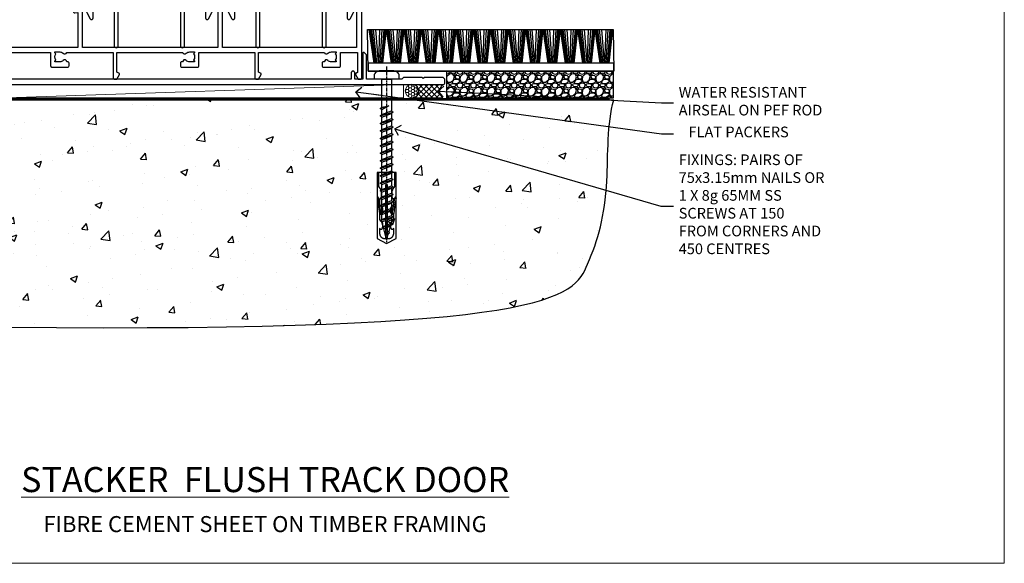
# Model space of a CAD drawing. Units: millimetres. Extents: x -33 to 11353, y -265 to 1143.
# Drawn here: x 8585 to 8953, y 0 to 203 of the extents above; entities that cross this region are included whole.
import ezdxf
from ezdxf import colors
from ezdxf.entities.mleader import LeaderData, LeaderLine
from ezdxf.math import Vec2, Vec3

# ---------------------------------------------------------------- set-up
doc = ezdxf.new("R2010")
doc.units = ezdxf.units.MM
doc.linetypes.add('CENTER', pattern=[2, 1.25, -0.25, 0.25, -0.25])
doc.linetypes.add('Dashed', pattern=[564.444447, 282.222223, -282.222223])
doc.layers.get('Defpoints').update_dxf_attribs({"color": 8})
doc.layers.add('Aluminium Systems Ltd Joinery Detail', color=7, linetype='Continuous')
doc.layers.add('Aluminium Systems Ltd Notes', color=7, linetype='Continuous')
doc.layers.add('No Print', color=7, linetype='Continuous', plot=False)
doc.styles.add('ASL TXT 50', font='romans.shx', dxfattribs={"height": 100})
doc.styles.get("Standard").update_dxf_attribs({"font": 'arial.ttf'})

# ---------------------------------------------------------------- blocks, each defined once
blk = doc.blocks.new('Fibre Cement Sheet CC Cladding Title')
at = {"layer": 'Aluminium Systems Ltd Joinery Detail', "lineweight": 5, "insert": (-259.17, 6.46), "char_height": 9.375, "width": 553.0825, "attachment_point": 1, "style": 'ASL TXT 50'}
blk.add_mtext('\\pxqc;{\\fArial|b0|i0|c0|p34;\\H0.64x;FIBRE CEMENT SHEET ON TIMBER FRAMING}', dxfattribs=at)
blk = doc.blocks.new('Fibre Cement Sheet CC AC40 Floor Liner Stacker')
at = {"layer": 'Aluminium Systems Ltd Joinery Detail'}
h = blk.add_hatch(dxfattribs=at)
h.set_pattern_fill('GRAVEL', color=256, scale=0.2)
h.set_pattern_definition([(228.0127875, (-4414.2971, -212.264), (-40.640000003, -45.719999997), [0.683443, -67.660967]), (184.969741, (-4414.7543, -212.77199), (60.959999976, 5.080000289), [1.1728094, -116.108098]), (132.510447, (-4415.9227, -212.8736), (50.800000021, -55.87999998), [0.826963, -81.8694456]), (267.273689, (-4417.9039, -214.14359), (5.08000001, 101.6), [1.068009, -105.732875]), (292.833654, (-4417.9547, -215.21039), (-25.400000002, 60.959999999), [1.0472674, -103.6796155]), (357.273689, (-4417.5483, -216.17559), (-101.6, 5.08000001), [1.068009, -105.732875]), (37.6942405, (-4416.4815, -216.22639), (-66.039999997, -50.800000004), [1.4123873, -139.8262306]), (72.2553284, (-4415.3639, -215.36279), (35.5600000096, 111.759999997), [1.333439, -132.010513]), (121.4295656, (-4414.9575, -214.09279), (-40.640000006, 66.039999996), [1.071626, -106.0910914]), (175.236358, (-4415.5163, -213.1784), (55.88, -5.08000001), [1.2234266, -59.947874]), (222.397438, (-4416.7355, -213.07679), (-60.959999998, -55.880000002), [1.582156, -156.633545]), (138.814075, (-4412.8747, -214.1944), (-35.56, 30.48), [0.540009, -53.4611316]), (171.4692344, (-4413.2811, -213.83879), (66.040000002, -10.159999988), [1.027364, -101.709278]), (225, (-4414.297, -213.6864), (-7e-16, -5.08), [0.7184187, -6.465786]), (203.19859, (-4414.6527, -213.0768), (25.4, 10.16), [0.3868826, -38.301245]), (291.80141, (-4415.0083, -213.2292), (-5.08, 15.24), [0.547131, -26.809506]), (30.963757, (-4414.8051, -213.7372), (15.24, 10.16), [0.8886393, -28.7325963]), (161.56505, (-4414.0431, -213.28), (10.16, -5.08), [0.642574, -15.421796]), (16.38954, (-4417.9547, -213.22919), (50.8, 15.24), [0.900176, -89.1176533]), (70.346176, (-4417.0911, -212.9752), (-20.320000002, -55.88), [0.755198, -74.7644314]), (293.19859, (-4414.0431, -212.264), (-10.16, 25.4), [0.77376, -37.914367]), (343.61046, (-4413.7383, -212.97519), (-50.800000001, 15.239999996), [0.900176, -89.1176533]), (339.443955, (-4417.9547, -216.3788), (-25.4, 10.16), [0.8680704, -42.5354686]), (294.775141, (-4417.1419, -216.6836), (-25.40000003, 55.879999986), [0.727344, -72.007187]), (66.80141, (-4413.9923, -217.344), (10.16, 25.4), [0.77376, -37.914367]), (17.354025, (-4413.6875, -216.6328), (-66.039999999, -20.320000004), [0.8515655, -84.304752]), (69.443955, (-4416.4815, -217.344), (-10.16, -25.4), [0.434035, -42.969504]), (101.309932, (-4414.2971, -217.344), (-5.08, 20.32), [0.259029, -25.64399]), (165.963757, (-4414.3479, -217.09), (15.24, -5.08), [1.0472674, -19.898109]), (186.009006, (-4415.3639, -216.83599), (50.8, 5.080000003), [0.970534, -96.08273]), (303.690068, (-4414.8051, -214.1944), (-5.08, 10.16), [0.732648, -17.583553]), (353.1572266, (-4414.3987, -214.80399), (86.3600000005, -10.1599999955), [1.2791135, -126.632018]), (60.945396, (-4413.1287, -214.9564), (-20.32, -35.56), [0.5230165, -51.7787846]), (90, (-4412.8747, -214.499), (-5.08, 5.08), [0.3048, -4.7752]), (120.256437, (-4415.4655, -216.6836), (20.319999998, -35.56), [0.705734, -69.8678815]), (48.0127875, (-4415.8211, -216.074), (40.640000003, 45.719999997), [1.366886, -66.9775244]), (0, (-4414.9067, -215.058), (5.08, 5.08), [1.3208, -3.7592]), (325.3048465, (-4413.5859, -215.058), (50.80000002, -35.559999973), [0.803219, -79.5186334]), (254.054604, (-4412.9255, -215.5152), (-5.08, -20.32), [0.739658, -36.2433]), (207.6459754, (-4413.1287, -216.22639), (-96.520000004, -50.799999993), [1.20429, -119.224929]), (175.4260787, (-4414.1955, -216.78519), (-66.04, 5.08), [1.274059, -126.131693])])
h.paths.add_polyline_path([(31.66, 3.8), (31.66, -6.2), (94.17, -6.2), (94.17, 3.8)])
at = {"layer": 'Aluminium Systems Ltd Joinery Detail', "lineweight": 5}
h = blk.add_hatch(dxfattribs=at)
h.set_pattern_fill('HONEY', color=0, scale=0.221113, angle=360, style=0)
h.set_pattern_definition([(0, (-6097.5628, -488.9428), (1.05304828, 0.607977563), [0.70203219, -1.40406438]), (120, (-6097.5628, -488.9428), (-1.053048155, 0.60797778), [0.70203219, -1.40406438]), (60, (-6097.5628, -488.9428), (1.26e-07, 1.215955345), [-1.40406438, 0.70203219])])
edge = h.paths.add_edge_path()
edge.add_arc((18.76, -3.63), 2.5, 0, 180)
edge.add_arc((18.76, -3.63), 2.5, 180, 360)
h = blk.add_hatch(dxfattribs=at)
h.set_pattern_fill('NET', color=0, scale=0.442225, angle=225, style=0)
h.set_pattern_definition([(315, (-7465.0221, 4152.8202), (-0.99282344, -0.99282344), []), (225, (-7465.0221, 4152.8202), (-0.99282344, 0.99282344), [])])
edge = h.paths.add_edge_path()
edge.add_line((30.36, -6.19), (19.62, -6.2))
edge.add_arc((18.78, -3.74), 2.6, -71.2564, 76.9454)
edge.add_line((19.37, -1.2), (30.41, -1.2))
edge.add_arc((32.31, -3.71), 3.15, 127.1389, 231.8374)
at = {"layer": 'Aluminium Systems Ltd Joinery Detail'}
for p, q in [((4.64, 6.82, -1), (2.78, 19.34, -1)), ((4.95, 6.82, -1), (3.27, 19.34, -1)), ((5.23, 6.82, -1), (3.71, 19.34, -1)), ((5.66, 6.82, -1), (4.4, 19.34, -1)), ((6.19, 6.82, -1), (5.23, 19.34, -1)), ((6.34, 6.82, -1), (6.79, 19.34, -1)), ((6.87, 6.82, -1), (7.64, 19.34, -1)), ((7.31, 6.82, -1), (8.34, 19.34, -1)), ((7.6, 6.82, -1), (8.78, 19.34, -1)), ((7.91, 6.82, -1), (9.28, 19.34, -1)), ((11.15, 6.82, -1), (9.28, 19.34, -1)), ((11.46, 6.82, -1), (9.77, 19.34, -1)), ((11.74, 6.82, -1), (10.21, 19.34, -1)), ((12.17, 6.82, -1), (10.9, 19.34, -1)), ((12.69, 6.82, -1), (11.74, 19.34, -1)), ((12.84, 6.82, -1), (13.3, 19.34, -1)), ((13.38, 6.82, -1), (14.14, 19.34, -1)), ((13.82, 6.82, -1), (14.84, 19.34, -1)), ((14.1, 6.82, -1), (15.29, 19.34, -1)), ((14.42, 6.82, -1), (15.79, 19.34, -1)), ((17.65, 6.82, -1), (15.79, 19.34, -1)), ((17.96, 6.82, -1), (16.28, 19.34, -1)), ((18.24, 6.82, -1), (16.72, 19.34, -1)), ((18.67, 6.82, -1), (17.41, 19.34, -1)), ((19.2, 6.82, -1), (18.24, 19.34, -1)), ((19.35, 6.82, -1), (19.81, 19.34, -1)), ((19.88, 6.82, -1), (20.65, 19.34, -1)), ((20.33, 6.82, -1), (21.35, 19.34, -1)), ((20.61, 6.82, -1), (21.79, 19.34, -1)), ((20.92, 6.82, -1), (22.29, 19.34, -1)), ((24.16, 6.82, -1), (22.29, 19.34, -1)), ((24.47, 6.82, -1), (22.78, 19.34, -1)), ((24.75, 6.82, -1), (23.23, 19.34, -1)), ((25.18, 6.82, -1), (23.91, 19.34, -1)), ((25.7, 6.82, -1), (24.75, 19.34, -1)), ((25.86, 6.82, -1), (26.31, 19.34, -1)), ((26.39, 6.82, -1), (27.16, 19.34, -1)), ((26.83, 6.82, -1), (27.85, 19.34, -1)), ((27.12, 6.82, -1), (28.3, 19.34, -1)), ((27.43, 6.82, -1), (28.8, 19.34, -1)), ((30.67, 6.82, -1), (28.8, 19.34, -1)), ((30.97, 6.82, -1), (29.29, 19.34, -1)), ((31.25, 6.82, -1), (29.73, 19.34, -1)), ((31.69, 6.82, -1), (30.42, 19.34, -1)), ((32.21, 6.82, -1), (31.25, 19.34, -1)), ((32.36, 6.82, -1), (32.82, 19.34, -1)), ((32.9, 6.82, -1), (33.66, 19.34, -1)), ((33.34, 6.82, -1), (34.36, 19.34, -1)), ((33.62, 6.82, -1), (34.81, 19.34, -1)), ((33.94, 6.82, -1), (35.3, 19.34, -1)), ((37.17, 6.82, -1), (35.3, 19.34, -1)), ((37.48, 6.82, -1), (35.79, 19.34, -1)), ((37.76, 6.82, -1), (36.24, 19.34, -1)), ((38.19, 6.82, -1), (36.93, 19.34, -1)), ((38.72, 6.82, -1), (37.76, 19.34, -1)), ((38.87, 6.82, -1), (39.32, 19.34, -1)), ((39.4, 6.82, -1), (40.17, 19.34, -1)), ((39.84, 6.82, -1), (40.86, 19.34, -1)), ((40.13, 6.82, -1), (41.31, 19.34, -1)), ((40.44, 6.82, -1), (41.81, 19.34, -1)), ((43.68, 6.82, -1), (41.81, 19.34, -1)), ((43.99, 6.82, -1), (42.3, 19.34, -1)), ((44.26, 6.82, -1), (42.74, 19.34, -1)), ((44.7, 6.82, -1), (43.43, 19.34, -1)), ((45.22, 6.82, -1), (44.27, 19.34, -1)), ((45.37, 6.82, -1), (45.83, 19.34, -1)), ((45.91, 6.82, -1), (46.67, 19.34, -1)), ((46.35, 6.82, -1), (47.37, 19.34, -1)), ((46.63, 6.82, -1), (47.82, 19.34, -1)), ((46.95, 6.82, -1), (48.31, 19.34, -1)), ((50.18, 6.82, -1), (48.31, 19.34, -1)), ((50.49, 6.82, -1), (48.81, 19.34, -1)), ((50.77, 6.82, -1), (49.25, 19.34, -1)), ((51.2, 6.82, -1), (49.94, 19.34, -1)), ((51.73, 6.82, -1), (50.77, 19.34, -1)), ((51.88, 6.82, -1), (52.33, 19.34, -1)), ((52.41, 6.82, -1), (53.18, 19.34, -1)), ((52.85, 6.82, -1), (53.87, 19.34, -1)), ((53.14, 6.82, -1), (54.32, 19.34, -1)), ((53.45, 6.82, -1), (54.82, 19.34, -1)), ((56.69, 6.82, -1), (54.82, 19.34, -1)), ((57, 6.82, -1), (55.31, 19.34, -1)), ((57.27, 6.82, -1), (55.75, 19.34, -1)), ((57.71, 6.82, -1), (56.44, 19.34, -1)), ((58.23, 6.82, -1), (57.28, 19.34, -1)), ((58.38, 6.82, -1), (58.84, 19.34, -1)), ((58.92, 6.82, -1), (59.68, 19.34, -1)), ((59.36, 6.82, -1), (60.38, 19.34, -1)), ((59.64, 6.82, -1), (60.83, 19.34, -1)), ((59.96, 6.82, -1), (61.33, 19.34, -1)), ((63.19, 6.82, -1), (61.33, 19.34, -1)), ((63.5, 6.82, -1), (61.82, 19.34, -1)), ((63.78, 6.82, -1), (62.26, 19.34, -1)), ((64.21, 6.82, -1), (62.95, 19.34, -1)), ((64.74, 6.82, -1), (63.78, 19.34, -1)), ((64.89, 6.82, -1), (65.34, 19.34, -1)), ((65.42, 6.82, -1), (66.19, 19.34, -1)), ((65.87, 6.82, -1), (66.89, 19.34, -1)), ((66.15, 6.82, -1), (67.33, 19.34, -1)), ((66.46, 6.82, -1), (67.83, 19.34, -1)), ((69.7, 6.82, -1), (67.83, 19.34, -1)), ((70.01, 6.82, -1), (68.32, 19.34, -1)), ((70.29, 6.82, -1), (68.77, 19.34, -1)), ((70.72, 6.82, -1), (69.45, 19.34, -1)), ((71.24, 6.82, -1), (70.29, 19.34, -1)), ((71.4, 6.82, -1), (71.85, 19.34, -1)), ((71.93, 6.82, -1), (72.69, 19.34, -1)), ((72.37, 6.82, -1), (73.39, 19.34, -1)), ((72.65, 6.82, -1), (73.84, 19.34, -1)), ((72.97, 6.82, -1), (74.34, 19.34, -1)), ((76.2, 6.82, -1), (74.34, 19.34, -1)), ((76.51, 6.82, -1), (74.83, 19.34, -1)), ((76.79, 6.82, -1), (75.27, 19.34, -1)), ((77.22, 6.82, -1), (75.96, 19.34, -1)), ((77.75, 6.82, -1), (76.79, 19.34, -1)), ((77.9, 6.82, -1), (78.36, 19.34, -1)), ((78.44, 6.82, -1), (79.2, 19.34, -1)), ((78.88, 6.82, -1), (79.9, 19.34, -1)), ((79.16, 6.82, -1), (80.35, 19.34, -1)), ((79.47, 6.82, -1), (80.84, 19.34, -1)), ((82.71, 6.82, -1), (80.84, 19.34, -1)), ((83.02, 6.82, -1), (81.33, 19.34, -1)), ((83.3, 6.82, -1), (81.78, 19.34, -1)), ((83.73, 6.82, -1), (82.47, 19.34, -1)), ((84.25, 6.82, -1), (83.3, 19.34, -1)), ((84.41, 6.82, -1), (84.86, 19.34, -1)), ((84.94, 6.82, -1), (85.71, 19.34, -1)), ((85.38, 6.82, -1), (86.4, 19.34, -1)), ((85.67, 6.82, -1), (86.85, 19.34, -1)), ((85.98, 6.82, -1), (87.35, 19.34, -1)), ((89.22, 6.82, -1), (87.35, 19.34, -1)), ((89.52, 6.82, -1), (87.84, 19.34, -1)), ((89.8, 6.82, -1), (88.28, 19.34, -1)), ((90.24, 6.82, -1), (88.97, 19.34, -1)), ((90.76, 6.82, -1), (89.81, 19.34, -1)), ((90.91, 6.82, -1), (91.37, 19.34, -1)), ((91.45, 6.82, -1), (92.21, 19.34, -1)), ((91.89, 6.82, -1), (92.91, 19.34, -1)), ((92.17, 6.82, -1), (93.36, 19.34, -1)), ((92.49, 6.82, -1), (93.85, 19.34, -1))]:
    blk.add_line(p, q, dxfattribs=at)
at = {"layer": 'Aluminium Systems Ltd Joinery Detail', "color": 0, "lineweight": 5}
blk.add_line((-132.88, -6.2, 1), (15.56, -1.2, 1), dxfattribs=at)
at = {"layer": 'Aluminium Systems Ltd Joinery Detail', "elevation": -1}
for points in [[(2.1, 19.34), (93.98, 19.34), (94.23, 3.8), (2.35, 3.8)], [(2.35, 3.8), (94.23, 3.8), (94.23, 6.82), (2.35, 6.82)], [(31.66, -6.2), (94.17, -6.2), (94.17, 3.8), (31.66, 3.8)]]:
    blk.add_lwpolyline(points, close=True, dxfattribs=at)
at = {"layer": 'Aluminium Systems Ltd Joinery Detail', "color": 0, "lineweight": 5, "elevation": 1}
blk.add_lwpolyline([(-132.88, -6.2), (15.56, -6.2), (15.56, -1.2), (-132.88, -1.2)], close=True, dxfattribs=at)
blk.add_lwpolyline([(19.35, -6.21), (30.36, -6.19, -0.491511), (30.41, -1.2), (19.37, -1.2, -0.810102)], format="xyb", close=True, dxfattribs=at)
at = {"layer": 'Aluminium Systems Ltd Joinery Detail', "color": 0, "lineweight": 5, "ltscale": 0.12}
blk.add_circle((18.76, -3.63, 1), 2.5, dxfattribs=at)
blk = doc.blocks.new('Title Architectural Stacker Flush Track Door')
at = {"layer": 'Aluminium Systems Ltd Joinery Detail', "lineweight": 5, "insert": (0, 50.03), "char_height": 9.375, "width": 553.0825, "attachment_point": 1, "style": 'ASL TXT 50'}
blk.add_mtext('\\pxqc;{\\fArial|b0|i0|c0|p34;\\LSTACKER  FLUSH TRACK DOOR}', dxfattribs=at)
blk = doc.blocks.new('Page Layout')
at = {"layer": 'Aluminium Systems Ltd Joinery Detail', "color": 8, "lineweight": 5}
blk.add_lwpolyline([(0, 694.64), (0, 0), (553.08, 0), (553.08, 694.64)], close=True, dxfattribs=at)
blk = doc.blocks.new('Page Layout Group')
at = {"layer": 'No Print'}
blk.add_blockref('Page Layout', (8400, 0), dxfattribs=at)
blk = doc.blocks.new('Rawlplug')
at = {"color": 4, "linetype": 'Dashed'}
blk.add_lwpolyline([(-3.57, 0), (-3.57, -24.66), (0, -26.59), (3.57, -24.66), (3.57, 0)], close=True, dxfattribs=at)
for points in [[(-3.07, 0), (-3.07, -5.27), (-2.17, -6.48, -0.162386), (-2.07, -6.78), (-2.07, -9.38, -0.414214), (-2.57, -9.88), (-2.64, -9.88), (-2.64, -11.85, 0.236093), (-2.44, -12.25), (-1.78, -12.74, -0.236093), (-1.58, -13.14), (-1.58, -15.06, -0.618001), (-2.38, -15.46), (-2.64, -15.27), (-2.64, -17.49, 0.236093), (-2.44, -17.89), (-1.78, -18.38, -0.236093), (-1.58, -18.78), (-1.58, -20.7, -0.618001), (-2.38, -21.1), (-2.64, -20.91), (-2.64, -22.73, 0.472976), (-0.25, -24.69), (-0.25, -4.5), (0.25, -4.5), (0.25, -24.69, 0.472976), (2.64, -22.73), (2.64, -20.91), (2.38, -21.1, -0.618001), (1.58, -20.7), (1.58, -18.78, -0.236093), (1.78, -18.38), (2.44, -17.89, 0.236093), (2.64, -17.49), (2.64, -15.27), (2.38, -15.46, -0.618001), (1.58, -15.06), (1.58, -13.14, -0.236093), (1.78, -12.74), (2.44, -12.25, 0.236093), (2.64, -11.85), (2.64, -9.88), (2.57, -9.88, -0.414214), (2.07, -9.38), (2.07, -6.78, -0.162386), (2.17, -6.48), (3.07, -5.27), (3.07, 0)], [(-2.09, -15.56), (-2.5, -12.72), (-3.04, -9.42, 1), (-3.53, -9.5), (-2.99, -12.79), (-2.64, -15.27)], [(2.09, -15.56), (2.5, -12.72), (3.04, -9.42, -1), (3.53, -9.5), (2.99, -12.79), (2.64, -15.27)]]:
    blk.add_lwpolyline(points, format="xyb", dxfattribs=at)
blk = doc.blocks.new('WS10G60Pan')
at = {"linetype": 'CENTER'}
blk.add_line((0, 4.8), (0, -61.5), dxfattribs=at)
for p, q in [((-1.75, -0.01), (1.75, -0.01)), ((-2.4, -10.96), (0.87, -10)), ((-2.4, -13.76), (2.4, -12.36)), ((-1.75, -13.27), (1.75, -11.87)), ((-1.75, -14.24), (1.75, -12.84)), ((-1.75, -16.07), (1.75, -14.67)), ((-2.4, -16.56), (2.4, -15.16)), ((-2.4, -19.36), (2.4, -17.96)), ((-1.75, -17.04), (1.75, -15.64)), ((-1.75, -18.87), (1.75, -17.47)), ((-2.4, -22.16), (2.4, -20.76)), ((-1.75, -19.84), (1.75, -18.44)), ((-1.75, -21.67), (1.75, -20.27)), ((-1.75, -22.64), (1.75, -21.24)), ((-2.4, -24.96), (2.4, -23.56)), ((-1.75, -24.47), (1.75, -23.07)), ((-1.75, -25.44), (1.75, -24.04)), ((-2.4, -27.76), (2.4, -26.36)), ((-2.4, -30.56), (2.4, -29.16)), ((-1.75, -27.27), (1.75, -25.87)), ((-1.75, -28.24), (1.75, -26.84)), ((-1.75, -30.07), (1.75, -28.67)), ((-2.4, -33.36), (2.4, -31.96)), ((-1.75, -31.04), (1.75, -29.64)), ((-1.75, -32.87), (1.75, -31.47)), ((-1.75, -33.84), (1.75, -32.44)), ((-2.4, -36.16), (2.4, -34.76)), ((-1.75, -35.67), (1.75, -34.27)), ((-1.75, -36.64), (1.75, -35.24)), ((-2.4, -38.96), (2.4, -37.56)), ((-2.4, -41.76), (2.4, -40.36)), ((-1.75, -38.47), (1.75, -37.07)), ((-1.75, -39.44), (1.75, -38.04)), ((-1.75, -41.27), (1.75, -39.87)), ((-2.4, -44.56), (2.4, -43.16)), ((-1.75, -42.24), (1.75, -40.84)), ((-1.75, -44.07), (1.75, -42.67)), ((-1.75, -45.04), (1.75, -43.64)), ((-2.4, -47.36), (2.4, -45.96)), ((-1.75, -46.87), (1.75, -45.47)), ((-1.75, -47.84), (1.75, -46.44)), ((-2.4, -50.16), (2.4, -48.76)), ((-2.4, -52.96), (2.4, -51.56)), ((-1.75, -49.67), (1.75, -48.27)), ((-1.75, -50.64), (1.75, -49.24)), ((-1.75, -52.47), (1.75, -51.07)), ((-1.75, -53.44), (1.75, -52.04)), ((-1.67, -55.54), (2.08, -54.45)), ((-1.31, -55.1), (1.63, -53.92)), ((-1.08, -55.97), (1.34, -55)), ((-0.27, -57.93), (0.9, -57.59))]:
    blk.add_line(p, q)
blk.add_lwpolyline([(-1.75, 0), (-4.55, 0), (-4.55, 1.42, -0.269448), (-3.79, 2.72, -0.057509), (-2.62, 3.22, -0.072181), (-2.06, 3.3), (2.06, 3.3, -0.072181), (2.62, 3.22, -0.057509), (3.79, 2.72, -0.269448), (4.55, 1.42), (4.55, 0), (1.75, 0), (1.75, -11.87), (2.4, -12.36), (1.75, -12.84), (1.75, -14.67), (2.4, -15.16), (1.75, -15.64), (1.75, -17.47), (2.4, -17.96), (1.75, -18.44), (1.75, -20.27), (2.4, -20.76), (1.75, -21.24), (1.75, -23.07), (2.4, -23.56), (1.75, -24.04), (1.75, -25.87), (2.4, -26.36), (1.75, -26.84), (1.75, -28.67), (2.4, -29.16), (1.75, -29.64), (1.75, -31.47), (2.4, -31.96), (1.75, -32.44), (1.75, -34.27), (2.4, -34.76), (1.75, -35.24), (1.75, -37.07), (2.4, -37.56), (1.75, -38.04), (1.75, -39.87), (2.4, -40.36), (1.75, -40.84), (1.75, -42.67), (2.4, -43.16), (1.75, -43.64), (1.75, -45.47), (2.4, -45.96), (1.75, -46.44), (1.75, -48.27), (2.4, -48.76), (1.75, -49.24), (1.75, -51.07), (2.4, -51.56), (1.75, -52.04), (1.75, -53.47), (1.63, -53.92), (2.08, -54.45), (1.34, -55), (0.79, -57.05), (0.9, -57.59), (0.5, -58.14), (0, -60), (-1.08, -55.97), (-1.67, -55.54), (-1.31, -55.1), (-1.75, -53.47), (-1.75, -53.44), (-2.4, -52.96), (-1.75, -52.47), (-1.75, -50.64), (-2.4, -50.16), (-1.75, -49.67), (-1.75, -47.84), (-2.4, -47.36), (-1.75, -46.87), (-1.75, -45.04), (-2.4, -44.56), (-1.75, -44.07), (-1.75, -42.24), (-2.4, -41.76), (-1.75, -41.27), (-1.75, -39.44), (-2.4, -38.96), (-1.75, -38.47), (-1.75, -36.64), (-2.4, -36.16), (-1.75, -35.67), (-1.75, -33.84), (-2.4, -33.36), (-1.75, -32.87), (-1.75, -31.04), (-2.4, -30.56), (-1.75, -30.07), (-1.75, -28.24), (-2.4, -27.76), (-1.75, -27.27), (-1.75, -25.44), (-2.4, -24.96), (-1.75, -24.47), (-1.75, -22.64), (-2.4, -22.16), (-1.75, -21.67), (-1.75, -19.84), (-2.4, -19.36), (-1.75, -18.87), (-1.75, -17.04), (-2.4, -16.56), (-1.75, -16.07), (-1.75, -14.24), (-2.4, -13.76), (-1.75, -13.27), (-1.75, -11.44), (-2.4, -10.96), (-1.75, -10.47)], format="xyb", close=True)
for points in [[(-1.75, -10.47), (0.87, -10), (-1.75, -11.44)], [(0.79, -57.05), (-0.27, -57.93), (0.5, -58.14)]]:
    blk.add_lwpolyline(points)
blk = doc.blocks.new('F086-21704')
at = {"flags": 128}
blk.add_lwpolyline([(204, 19), (203.4, 19.6), (196.4, 19.6), (196, 19.2), (195.6, 19.6), (188.6, 19.6), (188, 19), (174.8, 19), (174.8, 27.92, 0.198912), (174.74, 28.06), (173.86, 28.94, 0.198912), (173.72, 29), (173.6, 29, 0.414214), (173.4, 28.8), (173.4, 19), (170.4, 19), (170.4, 21.3, 1), (169, 21.3), (169, 19), (5.65, 19, -0.459253), (5.16, 19.58, 0.308922), (4.21, 21.56), (2.7, 22.43, 1), (2.1, 21.39), (3.61, 20.52, -1), (2.86, 19.22), (2.1, 19.66, 0.414214), (1.83, 19.58), (1.49, 19), (0.5, 19, 0.414214), (0, 18.5), (0, 0.5, 0.414214), (0.5, 0), (6.4, 0, 0.414214), (6.9, 0.5), (6.9, 3.85, 0.19526), (5.92, 6.25, 1), (4.78, 5.14, -0.19526), (5.3, 3.85), (5.3, 2), (5, 2), (4.64, 2.43, -0.36397), (2.26, 2.43), (1.9, 2), (1.6, 2), (1.6, 3.85, -0.19526), (2.12, 5.14, 0.466124), (2, 6.36), (2, 16.5, -0.414214), (2.5, 17), (203.5, 17, 0.414214), (204, 17.5)], format="xyb", close=True, dxfattribs=at)
blk = doc.blocks.new('A735-21636')
at = {"flags": 128}
for points in [[(173, 49.5, 0.414214), (172.5, 50), (169.5, 50, 0.414214), (169, 49.5), (169, 47.9, 1), (170, 47.9), (170, 49), (171.5, 49), (171.5, 41.3), (170, 41.3), (170, 42.4, 1), (169, 42.4), (169, 39.15, 1.001508), (169.9, 39.15), (169.9, 39.9), (171.5, 39.9), (171.5, 26.9), (169.9, 26.9), (169.9, 27.65, 1.001508), (169, 27.65), (169, 26.4, 0.414214), (169.5, 25.9), (170.5, 25.9, -0.414214), (171, 25.4), (171, 11.8), (120.9, 11.8), (120.9, 25.9), (123.5, 25.9, 0.414214), (124, 26.4), (124, 27.65, 1.001508), (123.1, 27.65), (123.1, 26.9), (121.5, 26.9), (121.5, 27.65, 0.414655), (121.05, 28.1), (120.9, 28.1), (120.9, 38.7), (121.05, 38.7, 0.414655), (121.5, 39.15), (121.5, 39.9), (123.1, 39.9), (123.1, 39.15, 1.001508), (124, 39.15), (124, 42.4, 1), (123, 42.4), (123, 41.3), (121.5, 41.3), (121.5, 42.4, 0.414214), (121, 42.9), (120.9, 42.9), (120.9, 47.4), (121, 47.4, 0.414214), (121.5, 47.9), (121.5, 49), (123, 49), (123, 47.9, 1), (124, 47.9), (124, 49.5, 0.414214), (123.5, 50), (116.5, 50, 0.414214), (116, 49.5), (116, 47.9, 1), (117, 47.9), (117, 49), (118.5, 49), (118.5, 47.9, 0.414214), (119, 47.4), (119.1, 47.4), (119.1, 42.9), (119, 42.9, 0.414214), (118.5, 42.4), (118.5, 41.3), (117, 41.3), (117, 42.4, 1), (116, 42.4), (116, 39.15, 1.001508), (116.9, 39.15), (116.9, 39.9), (118.5, 39.9), (118.5, 39.15, 0.414655), (118.95, 38.7), (119.1, 38.7), (119.1, 28.1), (118.95, 28.1, 0.414655), (118.5, 27.65), (118.5, 26.9), (116.9, 26.9), (116.9, 27.65, 1.001508), (116, 27.65), (116, 26.4, 0.414214), (116.5, 25.9), (119.1, 25.9), (119.1, 11.8), (68.5, 11.8), (68.5, 25.9), (70.5, 25.9, 0.414214), (71, 26.4), (71, 27.65, 1.001508), (70.1, 27.65), (70.1, 26.9), (68.5, 26.9), (68.5, 39.9), (70.1, 39.9), (70.1, 39.15, 1.001508), (71, 39.15), (71, 42.4, 1), (70, 42.4), (70, 41.3), (68.5, 41.3), (68.5, 49), (70, 49), (70, 47.9, 1), (71, 47.9), (71, 49.5, 0.414214), (70.5, 50), (37, 50, 0.414214), (36.5, 49.5), (36.5, 48.2, 1), (37.4, 48.2), (37.4, 49), (38.9, 49), (38.9, 43.5), (37.4, 43.5), (37.4, 44.3, 1), (36.5, 44.3), (36.5, 43, 0.414214), (37, 42.5), (38.9, 42.5), (38.9, 34.8), (36.9, 34.8, 1), (36.9, 34), (38.9, 34), (38.9, 31), (28.29, 31, 0.267949), (27.86, 30.75), (26.56, 28.5), (22, 28.5), (22, 30), (23.5, 30, 1), (23.5, 31), (0.5, 31, 0.414214), (0, 30.5), (0, 0.5, 0.414214), (0.5, 0), (1.33, 0), (2.37, 1.8, 0.414214), (2.3, 2.07), (1.6, 2.48), (1.6, 10), (7.95, 10), (7.95, 5, 0.414214), (8.45, 4.5), (14.35, 4.5, 0.414214), (14.85, 5), (14.85, 6, 0.414214), (14.35, 6.5), (14.05, 6.5, 0.640824), (12.69, 7.02, -0.19526), (11.4, 6.5), (9.55, 6.5), (9.55, 6.8), (9.98, 7.16, -0.36397), (9.98, 9.54), (9.55, 9.9), (9.55, 10.2), (11.4, 10.2, -0.19526), (12.69, 9.68, 0.554219), (14.01, 10), (38.6, 10), (38.6, 2.59), (37.7, 2.07, 0.414214), (37.63, 1.8), (38.67, 0), (39.5, 0, 0.414214), (40, 0.5), (40, 10), (56.55, 10), (56.55, 5, 0.414214), (57.05, 4.5), (62.95, 4.5, 0.414214), (63.45, 5), (63.45, 6, 0.414214), (62.95, 6.5), (62.65, 6.5, 0.640824), (61.29, 7.02, -0.19526), (60, 6.5), (58.15, 6.5), (58.15, 6.8), (58.58, 7.16, -0.36397), (58.58, 9.54), (58.15, 9.9), (58.15, 10.2), (60, 10.2, -0.19526), (61.29, 9.68, 0.554219), (62.61, 10), (80, 10), (80, 0.5, 0.414214), (80.5, 0), (81.33, 0), (82.37, 1.8, 0.414214), (82.3, 2.07), (81.4, 2.59), (81.4, 10), (105.99, 10, 0.554219), (107.31, 9.68, -0.19526), (108.6, 10.2), (110.45, 10.2), (110.45, 9.9), (110.02, 9.54, -0.36397), (110.02, 7.16), (110.45, 6.8), (110.45, 6.5), (108.6, 6.5, -0.19526), (107.31, 7.02, 0.640824), (105.95, 6.5), (105.65, 6.5, 0.414214), (105.15, 6), (105.15, 5, 0.414214), (105.65, 4.5), (111.55, 4.5, 0.414214), (112.05, 5), (112.05, 10), (133, 10), (133, 0.5, 0.414214), (133.5, 0), (134.33, 0), (135.37, 1.8, 0.414214), (135.3, 2.07), (134.4, 2.59), (134.4, 10), (158.99, 10, 0.554219), (160.31, 9.68, -0.19526), (161.6, 10.2), (163.45, 10.2), (163.45, 9.9), (163.02, 9.54, -0.36397), (163.02, 7.16), (163.45, 6.8), (163.45, 6.5), (161.6, 6.5, -0.19526), (160.31, 7.02, 0.640824), (158.95, 6.5), (158.65, 6.5, 0.414214), (158.15, 6), (158.15, 5, 0.414214), (158.65, 4.5), (164.55, 4.5, 0.414214), (165.05, 5), (165.05, 10), (171.4, 10), (171.4, 2.48), (170.7, 2.07, 0.414214), (170.63, 1.8), (171.67, 0), (172.5, 0, 0.414214), (173, 0.5)], [(50.43, 45.06, 1), (51.57, 43.95, 0.19526), (52.55, 46.35), (52.55, 48.2), (66.7, 48.2), (66.7, 25.8), (65.44, 25.59, 1.0045), (65.57, 24.81), (66.7, 25), (66.7, 11.8), (1.6, 11.8), (1.6, 25), (2.73, 24.81, 1.0045), (2.86, 25.59), (1.6, 25.8), (1.6, 29.2), (20.2, 29.2), (20.2, 28.5, 0.414214), (22, 26.7), (26.56, 26.7, 0.267949), (28.12, 27.6), (29.04, 29.2), (38.9, 29.2, 0.414214), (40.7, 31), (40.7, 48.2), (45.65, 48.2), (45.65, 46.35, 0.19526), (46.63, 43.95, 1), (47.77, 45.06, -0.19526), (47.25, 46.35), (47.25, 48.2), (47.55, 48.2), (47.91, 47.77, -0.36397), (50.29, 47.77), (50.65, 48.2), (50.95, 48.2), (50.95, 46.35, -0.19526)]]:
    blk.add_lwpolyline(points, format="xyb", close=True, dxfattribs=at)
blk = doc.blocks.new('A830-22317')
blk.add_lwpolyline([(1.05, 15.6), (1.05, 13.9), (0.5, 13.9, 0.57735), (0.07, 13.15), (1.38, 10.88, 0.767327), (2.5, 11.18), (2.5, 14.5), (10.3, 14.5), (10.3, 0.8, 1), (11.9, 0.8), (11.9, 32.8, -0.414214), (12.9, 33.8), (19.3, 33.8, 0.414214), (22.7, 37.2), (22.7, 37.5, -1), (24.3, 37.5), (24.3, 37.2, 0.414214), (27.7, 33.8), (34.1, 33.8, -0.414214), (35.1, 32.8), (35.1, 0.8, 1), (36.7, 0.8), (36.7, 14.5), (44.5, 14.5), (44.5, 11.18, 0.767327), (45.62, 10.88), (46.93, 13.15, 0.57735), (46.5, 13.9), (45.95, 13.9), (45.95, 15.6, 0.414214), (45.45, 16.1), (36.7, 16.1), (36.7, 26.3), (38.7, 26.3, 0.414214), (39.2, 26.8), (39.2, 28.4, 1), (38.2, 28.4), (38.2, 27.3), (36.7, 27.3), (36.7, 35), (38.2, 35), (38.2, 33.9, 1), (39.2, 33.9), (39.2, 35.5, 0.414214), (38.7, 36), (27.7, 36, -0.414214), (26.5, 37.2), (26.5, 37.5, 1), (20.5, 37.5), (20.5, 37.2, -0.414214), (19.3, 36), (8.3, 36, 0.414214), (7.8, 35.5), (7.8, 33.9, 1), (8.8, 33.9), (8.8, 35), (10.3, 35), (10.3, 27.3), (8.8, 27.3), (8.8, 28.4, 1), (7.8, 28.4), (7.8, 26.8, 0.414214), (8.3, 26.3), (10.3, 26.3), (10.3, 16.1), (1.55, 16.1, 0.414214)], format="xyb", close=True)
blk = doc.blocks.new('AC40 Stacker Door Flush Track Sill')
at = {"layer": 'Aluminium Systems Ltd Joinery Detail', "color": 6}
for p in [(-103, 12.55, -1), (-50, 12.55, -1)]:
    blk.add_blockref('A830-22317', p, dxfattribs=at)
at = {"layer": 'Aluminium Systems Ltd Joinery Detail'}
for name, p in [('A735-21636', (-173, 0.8, -1)), ('F086-21704', (-173, -18.2, -1))]:
    blk.add_blockref(name, p, dxfattribs=at)
at = {"layer": 'Aluminium Systems Ltd Joinery Detail', "color": 0}
for name, p in [('WS10G60Pan', (9.29, 0.8, -1)), ('Rawlplug', (9.29, -34.17, -1))]:
    blk.add_blockref(name, p, dxfattribs=at)
blk = doc.blocks.new('_Open90')
at = {"color": 0, "linetype": 'ByBlock', "lineweight": -2}
for p, q in [((0, 0), (-2.44, 0)), ((-0.5, 0.5), (0, 0)), ((0, 0), (-0.5, -0.5))]:
    blk.add_line(p, q, dxfattribs=at)
blk = doc.blocks.new('190 Concrete Sill CC')
at = {"layer": 'Aluminium Systems Ltd Joinery Detail'}
h = blk.add_hatch(dxfattribs=at)
h.set_pattern_fill('AR-CONC', color=0, scale=0.15)
h.set_pattern_definition([(50, (-5457.435, -2479.092), (27.3277, -2.39086), [2.8575, -31.4325]), (355, (-5457.435, -2479.092), (-5.28651, 28.65853), [2.286, -25.14609]), (100.45144, (-5455.158, -2479.29), (22.04119, 26.26766), [2.4285, -26.71354]), (46.1842, (-5457.435, -2471.472), (40.66186, -6.30635), [4.28625, -47.14875]), (96.63556, (-5454.046, -2471.997), (35.61062, 37.11392), [3.64275, -40.07034]), (351.18415, (-5457.435, -2471.47), (35.61062, 37.11392), [3.429, -37.71896]), (21, (-5453.625, -2473.377), (22.74216, -15.33978), [2.8575, -31.4325]), (326, (-5453.625, -2473.377), (9.2703, 27.6282), [2.286, -25.146]), (71.45144, (-5451.73, -2474.655), (32.01246, 12.28842), [2.4285, -26.71349]), (37.5, (-5457.435, -2479.092), (0.46329, 12.683256), [0, -24.8412, 0, -25.527, 0, -25.24125]), (7.5, (-5457.435, -2479.092), (10.02295, 15.027086), [0, -14.5542, 0, -24.2697, 0, -9.62025]), (327.5, (-5465.931, -2479.092), (20.33859, -0.859312), [0, -9.525, 0, -29.718, 0, -39.4335]), (317.5, (-5469.741, -2479.092), (22.219377, 3.813974), [0, -12.3825, 0, -19.7358, 0, -28.0035])])
edge = h.paths.add_edge_path()
edge.add_line((79.91, 123.44), (79.91, 38.36))
edge.add_spline(control_points=[(79.91, 38.36), (284.28, 36.49), (297.4, 58.96), (305.52, 85.91), (304.42, 114.81), (306.98, 123.44)], knot_values=[177.537471, 177.537471, 177.537471, 177.537471, 227.455421, 263.56182, 289.18489, 289.18489, 289.18489, 289.18489], degree=3, periodic=0)
edge.add_line((306.98, 123.44), (79.91, 123.44))
at = {"layer": 'Aluminium Systems Ltd Joinery Detail', "color": 0}
blk.add_line((79.91, 123.44), (79.91, 38.36), dxfattribs=at)
at = {"layer": 'Aluminium Systems Ltd Joinery Detail', "color": 0, "linetype": 'Dashed', "ltscale": 0.01, "const_width": 0.5, "elevation": -1}
blk.add_lwpolyline([(79.41, 38.36), (79.41, 123.94), (305.39, 123.94)], dxfattribs=at)
at = {"layer": 'Aluminium Systems Ltd Joinery Detail', "color": 0, "elevation": -1}
blk.add_lwpolyline([(79.91, 38.36), (79.91, 123.44), (306.98, 123.44)], dxfattribs=at)
at = {"layer": 'Aluminium Systems Ltd Joinery Detail', "color": 0}
blk.add_open_spline([(79.91, 38.36), (284.28, 36.49, -1), (297.4, 58.96, -1), (305.52, 85.91, -1), (304.42, 114.81, -1), (306.98, 123.44, -1)], degree=3, knots=[177.537471, 177.537471, 177.537471, 177.537471, 227.455421, 263.56182, 289.18489, 289.18489, 289.18489, 289.18489], dxfattribs=at)
blk = doc.blocks.new('Liner Sill Text AC40 Gib Floor Slider')
at = {"layer": 'Aluminium Systems Ltd Notes', "color": 3, "lineweight": 5, "ltscale": 0.12}
ml = blk.add_multileader_mtext('Standard', dxfattribs=at)
ml.set_content('WATER RESISTANT\\PAIRSEAL ON PEF ROD', color=3)
ml.set_leader_properties(color=8)
ml.set_arrow_properties(name='OPEN90')
ml.build(insert=Vec2(0, 0))
ml.multileader.update_dxf_attribs({"text_left_attachment_type": 2, "text_right_attachment_type": 2})
ctx = ml.context
ctx.base_point, ctx.plane_origin = Vec3(118.55, -20.72, -1.42), Vec3(-29.61, -3.16, -1.42)
ctx.left_attachment, ctx.right_attachment = 2, 2
notes = []
notes.append((ctx, [(0, (1, 1, 0), (114.09, -20.72, -1.42), (1, 0), 4.46, [(0, [(30.55, -16.25, -1.42)], 0, [])])]))
ctx.mtext.insert, ctx.mtext.width, ctx.mtext.line_spacing_style, ctx.mtext.flow_direction = Vec3(120.55, -14.72, -1.42), 79.8654, 2, 5
ml = blk.add_multileader_mtext('Standard', dxfattribs=at)
ml.set_content('FLAT PACKERS', color=3)
ml.set_leader_properties(color=8)
ml.set_arrow_properties(name='OPEN90')
ml.build(insert=Vec2(0, 0))
ml.multileader.update_dxf_attribs({"text_left_attachment_type": 2, "text_right_attachment_type": 2})
ctx = ml.context
ctx.base_point, ctx.plane_origin = Vec3(118.55, -32.23, -1.42), Vec3(181.05, 126.83, -1.42)
ctx.left_attachment, ctx.right_attachment, ctx.text_align_type = 2, 2, 2
notes.append((ctx, [(1, (1, 1, 0), (114.09, -32.23, -1.42), (1, 0), 4.46, [(0, [(-0.3, -16.5, -1.42)], 0, [])])]))
ctx.mtext.insert, ctx.mtext.width, ctx.mtext.defined_height, ctx.mtext.alignment, ctx.mtext.line_spacing_style, ctx.mtext.flow_direction = Vec3(161.72, -29.56, -1.42), 63.8711, 9.45, 3, 2, 5
ml = blk.add_multileader_mtext('Standard', dxfattribs=at)
ml.set_content('FIXINGS: PAIRS OF 75x3.15mm NAILS OR 1 X 8g 65MM SS SCREWS AT 150 FROM CORNERS AND 450 CENTRES', color=3)
ml.set_leader_properties(color=8)
ml.set_arrow_properties(name='OPEN90')
ml.build(insert=Vec2(0, 0))
ml.multileader.update_dxf_attribs({"text_left_attachment_type": 2, "text_right_attachment_type": 2})
ctx = ml.context
ctx.base_point, ctx.plane_origin = Vec3(118.55, -59.3, -1.42), Vec3(-46.74, -74.86, -1.42)
ctx.left_attachment, ctx.right_attachment = 2, 2
notes.append((ctx, [(0, (1, 1, 0), (113.84, -59.3, -1.42), (1, 0), 4.71, [(0, [(14.36, -30.39, -1.42)], 0, [])])]))
ctx.mtext.insert, ctx.mtext.width, ctx.mtext.line_spacing_style, ctx.mtext.flow_direction = Vec3(120.55, -39.97, -1.42), 55.1661, 2, 5
for ctx, leaders in notes:
    for number, flags, end, landing, length, lines in leaders:
        leader = LeaderData()
        leader.index, (leader.has_last_leader_line, leader.has_dogleg_vector, leader.attachment_direction) = number, flags
        leader.last_leader_point, leader.dogleg_vector, leader.dogleg_length = Vec3(end), Vec3(landing), length
        for number, points, colour, breaks in lines:
            line = LeaderLine()
            line.index, line.vertices, line.color, line.breaks = number, Vec3.list(points), colors.encode_raw_color(colour), breaks
            leader.lines.append(line)
        ctx.leaders.append(leader)

msp = doc.modelspace()

# ---------------------------------------------------------------- block references
at = {"layer": 'Aluminium Systems Ltd Joinery Detail'}
for name, p in [('AC40 Stacker Door Flush Track Sill', (8712.71, 180.43, 2)), ('Fibre Cement Sheet CC AC40 Floor Liner Stacker', (8712.71, 180.43)), ('Liner Sill Text AC40 Gib Floor Slider', (8710.71, 193.03, 2)), ('190 Concrete Sill CC', (8500, 50)), ('Title Architectural Stacker Flush Track Door', (8400, -14)), ('Fibre Cement Sheet CC Cladding Title', (8659.17, 11.22))]:
    msp.add_blockref(name, p, dxfattribs=at)
at = {"layer": 'Defpoints'}
msp.add_blockref('Page Layout Group', (0, 0), dxfattribs=at)

doc.saveas('drawing.dxf')
